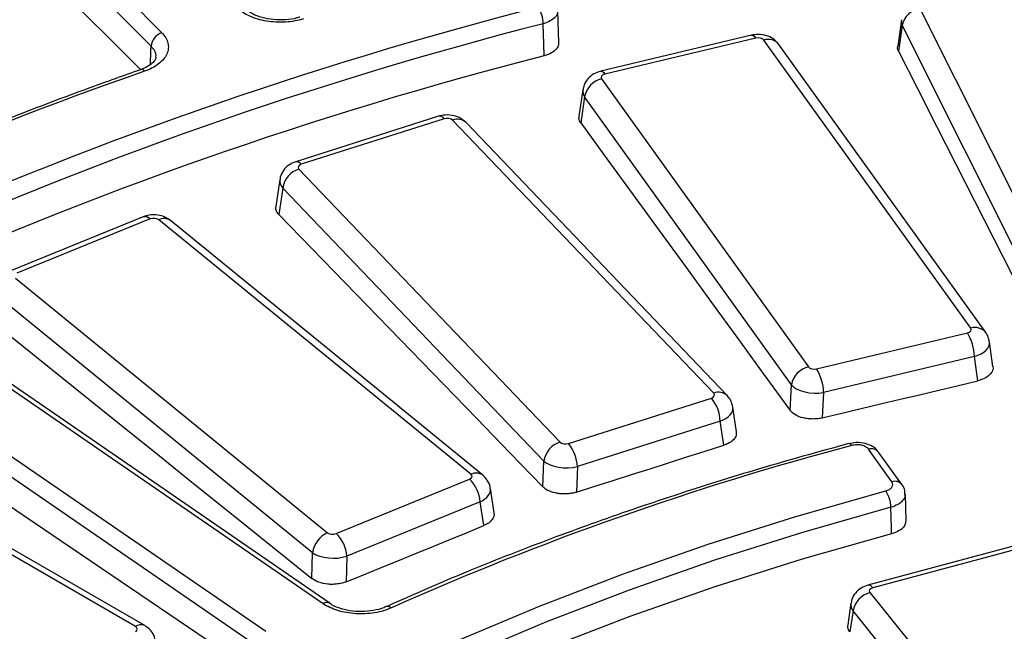
# Model space of a CAD drawing. Units: millimetres. Extents: x 8 to 577, y -35 to 291.
# Drawn here: x 251 to 259, y 157 to 162 of the extents above; entities that cross this region are included whole.
import ezdxf

# ---------------------------------------------------------------- set-up
doc = ezdxf.new("R2010")
doc.units = ezdxf.units.MM

msp = doc.modelspace()

# ---------------------------------------------------------------- linework, layer by layer
at = {"color": 7, "linetype": 'Continuous', "lineweight": 25}
for p, q in [((249.5786176, 164.8365113), (252.4797485, 161.9062414)), ((252.3929418, 161.7973708), (249.4918109, 164.7276407)), ((255.6902519, 161.8256191), (255.6830636, 162.0870394)), ((258.6122966, 162.1023866), (259.8258502, 159.6770697)), ((258.4619068, 162.0107968), (258.4322823, 161.7969398)), ((258.4687366, 161.9666413), (258.4395717, 161.7561029)), ((259.6822902, 159.5413243), (258.4687366, 161.9666413)), ((257.2495752, 161.8859876), (256.0295971, 161.5942659)), ((257.2844598, 161.8625816), (256.0644817, 161.5708599)), ((259.0230094, 159.5147115), (257.3495394, 161.8470197)), ((259.1448829, 159.4796766), (257.4714129, 161.8119848)), ((256.0375249, 161.5332903), (257.710995, 159.2009821)), ((255.8854377, 161.4457442), (255.8541002, 161.2293861)), ((255.8994703, 161.3884724), (255.8686961, 161.1760031)), ((257.5729404, 159.0561642), (255.8994703, 161.3884724)), ((254.7186276, 161.2301279), (253.5624506, 160.8618557)), ((254.7641527, 161.2096844), (253.6079758, 160.8414122)), ((256.9444319, 158.9880638), (254.8318276, 161.1983993)), ((257.0528681, 158.9692243), (254.9402638, 161.1795599)), ((253.5884275, 160.8023443), (255.7010318, 158.5920088)), ((253.4340304, 160.7183811), (253.4013534, 160.4993619)), ((253.4575927, 160.6488639), (253.4255912, 160.4343722)), ((255.5701971, 158.4385284), (253.4575927, 160.6488639)), ((252.328622, 160.4153414), (251.2506043, 159.9750921)), ((252.3853333, 160.3989563), (251.3073156, 159.958707)), ((254.9802661, 158.3311745), (252.454763, 160.3920882)), ((255.0751027, 158.3249088), (252.5495995, 160.3858226)), ((253.7841787, 157.2839823), (250.0254679, 159.8699178)), ((253.8408587, 157.2847137), (250.0821479, 159.8706492)), ((251.2954185, 159.9186261), (253.8209216, 157.8577124)), ((253.6989315, 157.6960869), (251.1734284, 159.7570007)), ((249.5631903, 159.6459896), (253.3219011, 157.0600541)), ((253.2453083, 156.9427234), (249.4865975, 159.5286589)), ((257.7760745, 159.1854202), (258.9960526, 159.4771419)), ((259.2024719, 159.2030448), (259.1753095, 159.4035673)), ((259.0532367, 159.2856385), (257.8332586, 158.9939168)), ((259.0799064, 159.0887527), (259.0532367, 159.2856385)), ((257.5618248, 158.8489816), (257.5729404, 159.0561642)), ((257.8332586, 158.9939168), (257.8222116, 158.7880122)), ((252.3415645, 157.1065404), (249.2493951, 158.8916118)), ((255.7687066, 158.5807238), (256.9248836, 158.9489959)), ((252.2665706, 157.0991142), (249.1744012, 158.8841856)), ((257.1272973, 158.6759809), (257.0989954, 158.875115)), ((256.9970733, 158.7616604), (255.8408964, 158.3933883)), ((257.0248066, 158.5665273), (256.9970733, 158.7616604)), ((258.3852512, 158.2711561), (258.1964102, 158.534343)), ((258.4665002, 158.2477995), (258.2776592, 158.5109865)), ((255.5621364, 158.230728), (255.5701971, 158.4385284)), ((255.8408964, 158.3933883), (255.8328854, 158.1868697)), ((253.8903513, 157.8508444), (254.968369, 158.2910936)), ((255.1667482, 158.0187249), (255.1376648, 158.2163351)), ((255.0546679, 158.108864), (253.9766502, 157.6686148)), ((255.0831203, 157.915541), (255.0546679, 158.108864)), ((258.5000168, 157.9542688), (258.4941266, 158.1692915)), ((253.6940258, 157.4878689), (253.6989315, 157.6960869)), ((259.3886098, 157.7561252), (258.1918351, 157.4339611)), ((259.4276008, 157.7337627), (258.2308261, 157.4115985)), ((253.9766502, 157.6686148), (253.9717747, 157.4616811)), ((258.2067336, 157.3733858), (258.7869834, 156.655038)), ((254.2954285, 157.2598507), (254.2941415, 157.2592252)), ((258.0538141, 157.2872987), (258.0282354, 157.1130327)), ((258.0713048, 157.225123), (258.046303, 157.0547879)), ((258.6515546, 156.5067752), (258.0713048, 157.225123))]:
    msp.add_line(p, q, dxfattribs=at)
at = {"color": 7, "linetype": 'Continuous', "lineweight": 25, "flags": 128}
for points in [[(249.4893713, 164.4055947), (249.8513589, 164.0468182), (250.2133447, 163.6878895), (250.5753287, 163.3288087), (250.9373109, 162.9695756), (251.2992912, 162.6101905), (251.6612697, 162.2506532), (252.0232463, 161.8909638), (252.3080282, 161.6078732)], [(255.5723846, 161.7195065), (255.5698031, 161.8138496), (255.5652671, 161.9796322)], [(258.4395717, 161.7561029), (258.5931877, 161.4537674), (258.7467951, 161.1513437), (258.9003938, 160.8488319), (259.0539839, 160.546232), (259.2075654, 160.2435441), (259.3611382, 159.9407681), (259.5147023, 159.637904), (259.6682579, 159.3349519)], [(255.8686961, 161.1760031), (256.0803659, 160.8854356), (256.2920275, 160.5947795), (256.5036809, 160.3040347), (256.7153261, 160.0132013), (256.9269631, 159.7222793), (257.1385919, 159.4312686), (257.3502125, 159.1401694), (257.5618248, 158.8489816)], [(253.4255912, 160.4343722), (253.6926862, 160.1592286), (253.9597736, 159.883996), (254.2268532, 159.6086741), (254.4939253, 159.3332631), (254.7609896, 159.057763), (255.0280462, 158.7821738), (255.2950952, 158.5064954), (255.5621364, 158.230728)], [(251.1405971, 159.5404203), (251.4598003, 159.284165), (251.7789965, 159.0278201), (252.0981857, 158.7713855), (252.4173679, 158.5148614), (252.736543, 158.2582476), (253.055711, 158.0015443), (253.3748719, 157.7447514), (253.6940258, 157.4878689)], [(249.4860211, 159.2678739), (249.9551257, 158.9504081), (250.4242289, 158.63279), (250.8933306, 158.3150196), (251.3624308, 157.9970969), (251.8315295, 157.679022), (252.3006266, 157.3607948), (252.7697221, 157.0424154), (253.2188021, 156.737477)], [(257.8222116, 158.7880122), (257.9794223, 158.825635), (258.1366333, 158.8632492), (258.2938447, 158.9008547), (258.4510563, 158.9384516), (258.6082684, 158.9760398), (258.7654807, 159.0136194), (258.9226934, 159.0511904), (259.0799064, 159.0887527)], [(258.061926, 158.5646056), (258.0537996, 158.5731739), (258.0459786, 158.5783513), (258.0387569, 158.5799434), (258.0360209, 158.5795379)], [(255.8328854, 158.1868697), (255.9818741, 158.2343571), (256.1308632, 158.2818358), (256.2798527, 158.329306), (256.4288426, 158.3767675), (256.577833, 158.4242204), (256.7268237, 158.4716646), (256.875815, 158.5191003), (257.0248066, 158.5665273)], [(249.3610421, 153.0161369), (249.7187533, 153.4353649), (250.1078437, 153.8451727), (250.5275707, 154.244778), (250.9771332, 154.6334181), (251.4556728, 155.010351), (251.9622762, 155.3748573), (252.4959763, 155.7262411), (253.0557544, 156.0638317), (253.6405418, 156.3869847), (254.2492224, 156.6950832), (254.8806342, 156.9875391), (255.5335719, 157.2637942), (256.2067891, 157.523321), (256.8990009, 157.7656243), (257.6088857, 157.9902414), (258.3350885, 158.1967437)], [(258.3772998, 158.0641907), (257.6550157, 157.8588028), (256.9489616, 157.6353978), (256.2604852, 157.394402), (255.5909008, 157.1362756), (254.9414866, 156.8615113), (254.313482, 156.5706336), (253.7080861, 156.2641976), (253.1264543, 155.9427885), (252.569697, 155.6070196), (252.0388768, 155.2575319), (251.5350072, 154.8949926), (251.0590499, 154.5200938), (250.6119134, 154.1335509), (250.1944513, 153.736102), (249.8074605, 153.3285056), (249.4516797, 152.9115399)], [(258.3831244, 157.8501758), (258.3818112, 157.8984276), (258.3772998, 158.0641907)], [(253.9717747, 157.4616811), (254.1106912, 157.5184436), (254.2496081, 157.5751976), (254.3885255, 157.631943), (254.5274435, 157.6886798), (254.6663619, 157.745408), (254.8052809, 157.8021276), (254.9442004, 157.8588386), (255.0831203, 157.915541)], [(258.3831244, 157.8501758), (257.6604576, 157.6447927), (256.9540321, 157.4213709), (256.2651981, 157.1803374), (255.5952724, 156.922153), (254.9455355, 156.6473111), (254.3172292, 156.3563372), (253.7115545, 156.0497873), (253.1296692, 155.7282474), (252.5726854, 155.3923322), (252.0416679, 155.0426836), (251.5376316, 154.6799701), (251.0615399, 154.3048849), (250.6143029, 153.9181451), (250.1967755, 153.5204897), (249.8097556, 153.1126789), (249.4539831, 152.6954923)]]:
    msp.add_lwpolyline(points, dxfattribs=at)
at = {"color": 8, "linetype": 'Continuous', "lineweight": 25, "flags": 128}
for points in [[(257.2495752, 161.8859876), (257.2541474, 161.886358), (257.263655, 161.8832494), (257.273876, 161.8752323), (257.2844598, 161.8625816)], [(252.3886759, 161.6502649), (252.3918403, 161.7593857), (252.3929418, 161.7973708)], [(256.0295971, 161.5942659), (256.0341693, 161.5946363), (256.0436769, 161.5915278), (256.0538978, 161.5835107), (256.0644817, 161.5708599)]]:
    msp.add_lwpolyline(points, dxfattribs=at)
at = {"color": 7, "linetype": 'Continuous', "lineweight": 25}
for centre, radius, start, end in [((263.7608969, 129.9963701), 33.1555151, 104.38446262, 114.36377003), ((255.3179293, 161.9758876), 0.2473661, 0.86735262, 33.51675552), ((258.6342142, 161.9354222), 0.1683968, 97.47854133, 169.31614963), ((263.7701605, 129.9876682), 33.0273528, 104.38446262, 114.36377003), ((252.519552, 161.7854621), 0.127169, 108.23994879, 174.62669714), ((263.7732113, 129.7258761), 33.0279571, 104.37691089, 114.3539916), ((262.2434679, 133.1313384), 30.1366649, 109.18377757, 118.29940826), ((256.0764441, 161.3579761), 0.1795822, 102.51651537, 170.22276269), ((253.647101, 160.6198225), 0.1917206, 107.82054519, 171.28743508), ((252.343121, 160.3591889), 0.0579942, 43.29175906, 104.47794004), ((258.6577069, 159.2718203), 0.3957711, 2.0008595, 31.25103037), ((257.7499142, 159.0256679), 0.1795822, 102.51651537, 170.22276269), ((257.4377288, 158.9800987), 0.3957711, 2.0008595, 31.25103037), ((256.6758946, 158.7454711), 0.3215865, 2.88560657, 39.26272754), ((255.7597054, 158.409487), 0.1917206, 107.82054519, 171.28743508), ((255.5197176, 158.377199), 0.3215865, 2.88560657, 39.26272754), ((264.3602666, 134.7742937), 24.6099173, 104.82851705, 114.03569946), ((258.2198412, 158.4628547), 0.0752302, 39.77634685, 108.14704814), ((254.779298, 158.0900056), 0.2760149, 3.91771732, 46.76415206), ((258.1358592, 158.060302), 0.2414719, 0.92274329, 34.40518709), ((253.9027575, 157.6690951), 0.2056055, 113.45470354, 172.45644126), ((253.7012802, 157.6497564), 0.2760149, 3.91771732, 46.76415206), ((258.2530265, 157.1951158), 0.1841825, 104.55695164, 170.62352466)]:
    msp.add_arc(centre, radius, start, end, dxfattribs=at)
at = {"color": 8, "linetype": 'Continuous', "lineweight": 25}
for centre, radius, start, end in [((257.3844966, 161.7391288), 0.1134127, 39.97081519, 107.95257981), ((252.3137436, 161.574016), 0.0337612, 37.34842312, 100.84905854), ((254.7248975, 161.183179), 0.0473657, 34.02743783, 97.60669307), ((254.8712764, 161.103971), 0.1023373, 47.61438437, 112.67347868), ((253.5687205, 160.8149068), 0.0473657, 34.02743783, 97.60669307), ((252.4968769, 160.3086695), 0.0934466, 55.65322336, 116.78690687), ((259.0579665, 159.4068332), 0.1134007, 39.93908387, 107.95449025), ((256.9838739, 158.893721), 0.1022557, 47.39006409, 112.68841763), ((255.0223657, 158.2478254), 0.093378, 55.48282165, 116.79827363), ((258.4086822, 158.1996609), 0.0752367, 39.80266866, 108.14542097), ((258.1938491, 157.3922994), 0.0417103, 27.56102294, 92.76768161), ((253.8130891, 157.2378812), 0.0544161, 58.869627, 122.09221847), ((254.3079055, 157.2203072), 0.0414652, 46.39131282, 107.51178243), ((252.31041, 157.0387416), 0.0746105, 65.29063002, 125.98519028)]:
    msp.add_arc(centre, radius, start, end, dxfattribs=at)
for centre, major_axis, ratio, start_param, end_param in [((258.660622, 161.9877348), (0.1990308, -0.0204446), 0.610963212, 3.111517324, 3.48007475), ((256.0840412, 161.4216939), (0.1989382, -0.0213974), 0.603371932, 3.121042487, 3.593963303), ((253.632557, 160.6936683), (0.1988707, -0.022067), 0.595436615, 3.118197925, 3.706956163), ((258.9764931, 159.3813456), (0.1990499, 0.0202528), 0.545911075, 5.052061091, 6.303156368), ((256.9003023, 158.8517776), (0.198958, 0.0212057), 0.553772951, 5.160419306, 6.303837883), ((254.9390713, 158.1921395), (0.1988868, 0.0219151), 0.561902185, 5.269412671, 6.309488952), ((258.2523832, 157.2629504), (0.1989086, -0.0216933), 0.600302075, 3.111640751, 3.638288065)]:
    msp.add_ellipse(centre, major_axis=major_axis, ratio=ratio, start_param=start_param, end_param=end_param, dxfattribs=at)
at = {"color": 7, "linetype": 'Continuous', "lineweight": 25}
for centre, major_axis, ratio, start_param, end_param in [((257.3033149, 161.8357282), (0.0500558, 0.0002353), 0.580379975, 0.391075898, 1.954276028), ((256.0840412, 161.544175), (0.0503254, -0.0002316), 0.574178795, 1.972613846, 3.535813976), ((254.7880664, 161.1842089), (0.0500294, 0.0001777), 0.580999811, 0.503897723, 2.067097854), ((253.632557, 160.8161494), (0.0503519, -0.0001743), 0.57358051, 2.082794644, 3.645994774), ((252.4140085, 160.375175), (0.0500109, 0.0001111), 0.581433846, 0.61692921, 2.18012934), ((258.9764931, 159.5038267), (0.0503254, -0.0002316), 0.574178795, 5.1142065, 6.67740663), ((257.7572195, 159.2122735), (0.0500558, 0.0002353), 0.580379975, 3.532668552, 5.095868682), ((257.7572195, 159.0897924), (0.1998476, -0.0081213), 0.505574283, 3.559965676, 5.123165806), ((256.9003023, 158.9742587), (0.0503519, -0.0001743), 0.57358051, 5.224387297, 6.787587427), ((255.744793, 158.6061992), (0.0500294, 0.0001777), 0.580999811, 3.645490377, 5.208690507), ((255.744793, 158.4837181), (0.1999202, -0.0058773), 0.502834161, 3.665372919, 5.228573049), ((254.9390713, 158.3146207), (0.0503704, -0.0001087), 0.573163811, 5.334376255, 6.897576385), ((253.8616761, 157.8746256), (0.0500109, 0.0001111), 0.581433846, 3.758521864, 5.321721994), ((253.8616761, 157.7521445), (0.1999705, -0.003572), 0.500981715, 3.77065885, 5.33385898), ((258.2523832, 157.3854315), (0.0503367, -0.0002104), 0.573924647, 2.015759414, 3.578959544), ((252.2308106, 157.0787816), (0.0503813, 0), 0.572919093, 5.501585242, 7.064785372)]:
    msp.add_ellipse(centre, major_axis=major_axis, ratio=ratio, start_param=start_param, end_param=end_param, dxfattribs=at)
for points, knots in [([(300.6533312, 150.7688428), (300.6511757, 150.7793352), (300.607622, 150.9913482), (300.4936173, 151.4026318), (300.3090211, 152.0018541), (300.0898367, 152.5972852), (299.8407454, 153.1887372), (299.56075, 153.7755777), (299.2504141, 154.3572923), (298.9099214, 154.9333359), (298.5395974, 155.503174), (298.1397688, 156.0662741), (297.710801, 156.6221098), (297.2530875, 157.1701619), (296.7670511, 157.7099192), (296.2531425, 158.2408802), (295.7118397, 158.7625534), (295.143646, 159.2744579), (294.5490901, 159.7761243), (293.928724, 160.2670945), (293.2831232, 160.7469223), (292.6128851, 161.2151734), (291.9186285, 161.6714255), (291.2009939, 162.115268), (290.460642, 162.5463027), (289.6982526, 162.964144), (288.9145238, 163.3684192), (288.1101714, 163.7587688), (287.2859292, 164.1348456), (286.4425479, 164.4963157), (285.5807951, 164.8428583), (284.7014539, 165.1741658), (283.805323, 165.4899445), (282.8932157, 165.7899141), (281.9659594, 166.0738088), (281.0243945, 166.3413766), (280.0693745, 166.5923802), (279.1017644, 166.8265968), (278.1224405, 167.0438186), (277.1322896, 167.2438528), (276.132208, 167.4265217), (275.123101, 167.5916631), (274.1058819, 167.7391303), (273.0814713, 167.8687921), (272.0507962, 167.9805334), (271.0147892, 168.0742549), (269.9743878, 168.1498733), (268.9305333, 168.2073212), (267.8841702, 168.2465476), (266.8362453, 168.2675177), (265.7877067, 168.2702128), (264.7395034, 168.2546306), (263.6925842, 168.2207849), (262.6478965, 168.168706), (261.6063856, 168.0984403), (260.5689937, 168.0100503), (259.5366596, 167.9036148), (258.510317, 167.7792284), (257.4908947, 167.6370017), (256.479315, 167.4770612), (255.4764931, 167.2995491), (254.4833364, 167.1046231), (253.5007437, 166.8924561), (252.5296042, 166.6632366), (251.5707966, 166.4171681), (250.6251906, 166.1544675), (249.6936355, 165.8753731), (248.7770009, 165.5801118), (247.8760205, 165.2690208), (246.991873, 164.9420928), (246.2302317, 164.6424612), (245.7677096, 164.4485818), (245.5884461, 164.3734384)], [0, 0, 0, 0, 0.000754479, 0.0152453, 0.029741575, 0.044244087, 0.058753358, 0.073269658, 0.087793018, 0.102323267, 0.116860062, 0.131402935, 0.145951329, 0.160504637, 0.175062228, 0.189623481, 0.204187797, 0.218754615, 0.233323425, 0.247893765, 0.262465231, 0.27703747, 0.29161018, 0.306183106, 0.320755987, 0.33532865, 0.349900969, 0.364472843, 0.379044197, 0.393614978, 0.408185149, 0.422754688, 0.437323587, 0.451891847, 0.46645948, 0.481026501, 0.495592934, 0.510158806, 0.52472415, 0.539288999, 0.553853391, 0.568417363, 0.582980956, 0.597544211, 0.612107169, 0.626669874, 0.641232368, 0.655794696, 0.670356899, 0.684919023, 0.699481111, 0.714043208, 0.728605344, 0.743167563, 0.757729907, 0.772292422, 0.786855152, 0.80141814, 0.81598143, 0.830545066, 0.845109091, 0.859673546, 0.874238475, 0.888803916, 0.903369908, 0.917936487, 0.932503688, 0.947071541, 0.961640071, 0.9762093, 0.99077924, 1, 1, 1, 1]), ([(253.6264166, 162.0187549), (253.5806788, 162.0046255), (253.5304307, 161.9957955), (253.4541211, 161.9911595), (253.4281026, 161.9910251), (253.3767952, 161.9936464), (253.3516545, 161.9963594), (253.3023849, 162.0045519), (253.2780775, 162.0101095), (253.2324537, 162.0236126), (253.2109123, 162.0315725), (253.170406, 162.049943), (253.1516043, 162.060324), (253.1181913, 162.0826839), (253.1033626, 162.0947547), (253.0904921, 162.1077545)], [0, 0, 0, 0, 0.25, 0.25, 0.375, 0.375, 0.5, 0.5, 0.625, 0.625, 0.75, 0.75, 0.875, 0.875, 1, 1, 1, 1]), ([(253.5953917, 162.0338474), (253.5879621, 162.0310748), (253.5546373, 162.0186385), (253.4795083, 162.0091515), (253.3815186, 162.0095745), (253.2877126, 162.0270017), (253.2132336, 162.0564128), (253.1725981, 162.0836021), (253.1634233, 162.0950762), (253.162468, 162.0962709)], [0, 0, 0, 0, 0.053629594, 0.24054927, 0.428179644, 0.61625769, 0.800737559, 0.979251536, 1, 1, 1, 1]), ([(252.4797485, 161.9062414), (252.5054896, 161.8802418), (252.5221805, 161.8514917), (252.5323355, 161.8075855), (252.5332938, 161.7925749), (252.5301853, 161.7628942), (252.5261886, 161.7483108), (252.5133764, 161.7196507), (252.5044309, 161.7054688), (252.4823215, 161.6787645), (252.469139, 161.6661118), (252.4384586, 161.6422249), (252.4210076, 161.6310857), (252.3832216, 161.6111808), (252.3627336, 161.6022872), (252.3405824, 161.5944976)], [0, 0, 0, 0, 0.25, 0.25, 0.375, 0.375, 0.5, 0.5, 0.625, 0.625, 0.75, 0.75, 0.875, 0.875, 1, 1, 1, 1]), ([(257.4714129, 161.8119848), (257.4560624, 161.8289558), (257.4282248, 161.859732), (257.3694385, 161.8853835), (257.3093416, 161.8957424), (257.2684192, 161.8890632), (257.2495752, 161.8859876)], [0, 0, 0, 0, 0.276606683, 0.501616136, 0.77050472, 1, 1, 1, 1]), ([(255.6890082, 161.8256769), (255.6880786, 161.8143216), (255.6860945, 161.7900859), (255.6557328, 161.7563779), (255.6148845, 161.732259), (255.5836737, 161.7228939), (255.5723846, 161.7195065)], [0, 0, 0, 0, 0.255655058, 0.545644752, 0.835657185, 1, 1, 1, 1]), ([(258.4395717, 161.7561029), (258.433524, 161.7688801), (258.4270478, 161.7825623), (258.4326374, 161.7958902), (258.4330072, 161.7967718)], [0, 0, 0, 0, 0.933849725, 1, 1, 1, 1]), ([(252.4311026, 161.7086673), (252.4313241, 161.7058771), (252.4319634, 161.6978254), (252.4207667, 161.6757758), (252.380974, 161.6407581), (252.3385732, 161.6163686), (252.308993, 161.6080153), (252.3070893, 161.6074777)], [0, 0, 0, 0, 0.147556014, 0.425800148, 0.692463429, 0.980208022, 1, 1, 1, 1]), ([(252.3074083, 161.6071806), (252.170253, 161.5583524), (251.7725334, 161.4167619), (251.1270428, 161.1705549), (250.377531, 160.8638455), (249.6468194, 160.5421909), (248.9358723, 160.2060188), (248.3586656, 159.9143034), (248.0215082, 159.7330644), (247.9085689, 159.6723539)], [0, 0, 0, 0, 0.087283627, 0.253102857, 0.41893349, 0.584770258, 0.750613063, 0.916461657, 1, 1, 1, 1]), ([(256.0295971, 161.5942659), (256.0108465, 161.5882674), (255.9720034, 161.575841), (255.9248574, 161.5365356), (255.8938226, 161.4905754), (255.8896348, 161.4578546), (255.8880418, 161.4454077)], [0, 0, 0, 0, 0.266808163, 0.552709635, 0.829851161, 1, 1, 1, 1]), ([(254.9402638, 161.1795599), (254.9223304, 161.1945416), (254.8892312, 161.222193), (254.8237114, 161.2409255), (254.7659321, 161.2425941), (254.730627, 161.2332901), (254.7186276, 161.2301279)], [0, 0, 0, 0, 0.293359349, 0.541445305, 0.844147212, 1, 1, 1, 1]), ([(255.8686961, 161.1760031), (255.8610372, 161.1883411), (255.8502316, 161.2057481), (255.8553219, 161.2237124), (255.8568043, 161.2289438)], [0, 0, 0, 0, 0.7087939298, 1, 1, 1, 1]), ([(253.5624506, 160.8618557), (253.5431602, 160.853947), (253.5047202, 160.8381871), (253.4618354, 160.7934604), (253.4376223, 160.7507396), (253.4365913, 160.7241635), (253.4363492, 160.7179219)], [0, 0, 0, 0, 0.305444143, 0.608660711, 0.908090807, 1, 1, 1, 1]), ([(253.4255912, 160.4343722), (253.4160785, 160.4461915), (253.3994467, 160.4668561), (253.4022676, 160.4894726), (253.4034751, 160.4991533)], [0, 0, 0, 0, 0.571963227, 1, 1, 1, 1]), ([(252.5495995, 160.3858226), (252.5315649, 160.3977397), (252.4959942, 160.4212446), (252.4278391, 160.4344981), (252.3703462, 160.4304049), (252.33759, 160.4185791), (252.328622, 160.4153414)], [0, 0, 0, 0, 0.278726911, 0.549750213, 0.876731258, 1, 1, 1, 1]), ([(259.1724591, 159.4035895), (259.1709321, 159.4170138), (259.1677966, 159.4445793), (259.1526521, 159.4677765), (259.1448829, 159.4796766)], [0, 0, 0, 0, 0.486999187, 1, 1, 1, 1]), ([(259.2018055, 159.2029006), (259.2021408, 159.2020938), (259.2076405, 159.1888566), (259.197336, 159.1616359), (259.1694181, 159.1268873), (259.1263746, 159.1019601), (259.0931459, 159.0925157), (259.0799064, 159.0887527)], [0, 0, 0, 0, 0.017467275, 0.28656914, 0.55471522, 0.82258309, 1, 1, 1, 1]), ([(257.0979246, 158.8753915), (257.0941459, 158.893414), (257.0867931, 158.9284821), (257.0639645, 158.9558981), (257.0528681, 158.9692243)], [0, 0, 0, 0, 0.513928049, 1, 1, 1, 1]), ([(257.8222116, 158.7880122), (257.8100558, 158.7851028), (257.7976109, 158.7829169), (257.7721641, 158.7799388), (257.759018, 158.7791495), (257.7329052, 158.7790636), (257.7199936, 158.779748), (257.6944575, 158.7825604), (257.6817589, 158.7847213), (257.6457246, 158.793146), (257.6235043, 158.8015803), (257.5867897, 158.82247), (257.5719103, 158.8351012), (257.5618248, 158.8489816)], [0, 0, 0, 0, 0.125, 0.125, 0.25, 0.25, 0.375, 0.375, 0.5, 0.5, 0.75, 0.75, 1, 1, 1, 1]), ([(257.1251781, 158.6757773), (257.1261762, 158.6661558), (257.1285043, 158.6437146), (257.1055029, 158.6100897), (257.06857, 158.5826502), (257.0372754, 158.571121), (257.0248066, 158.5665273)], [0, 0, 0, 0, 0.220022812, 0.513180618, 0.806034263, 1, 1, 1, 1]), ([(258.0360333, 158.5795412), (257.9119951, 158.5457282), (257.5523302, 158.447683), (256.9675045, 158.2728033), (256.2873988, 158.0498654), (255.6235253, 157.8109535), (254.9882329, 157.5611089), (254.5496872, 157.3738848), (254.3250026, 157.2731146), (254.2954517, 157.2598611)], [0, 0, 0, 0, 0.093701348, 0.271699432, 0.449714778, 0.627740327, 0.805776466, 0.974455358, 1, 1, 1, 1]), ([(258.275631, 158.5096285), (258.2728375, 158.5147452), (258.2619029, 158.5347737), (258.2250861, 158.5599333), (258.1682485, 158.583763), (258.0997751, 158.5925476), (258.0564177, 158.5821978), (258.0371003, 158.5775866)], [0, 0, 0, 0, 0.068161233, 0.266801562, 0.504447256, 0.779211869, 1, 1, 1, 1]), ([(258.1964102, 158.534343), (258.1912214, 158.5415746), (258.1835871, 158.5480714), (258.1643848, 158.5589259), (258.1528415, 158.5632213), (258.1279194, 158.5688348), (258.1143375, 158.5701854), (258.0876064, 158.5697113), (258.0742238, 158.5679023), (258.061926, 158.5646056)], [0, 0, 0, 0, 0.25, 0.25, 0.5, 0.5, 0.75, 0.75, 1, 1, 1, 1]), ([(255.1356651, 158.2170101), (255.1355796, 158.2213987), (255.1351168, 158.2451602), (255.1148839, 158.2851649), (255.0882077, 158.3118162), (255.0751027, 158.3249088)], [0, 0, 0, 0, 0.1033360769, 0.5595049701, 1, 1, 1, 1]), ([(258.3350885, 158.1967437), (258.3467286, 158.1998731), (258.3571019, 158.2042208), (258.3745506, 158.214966), (258.3814365, 158.2212861), (258.395264, 158.2417788), (258.3950789, 158.2574593), (258.3852512, 158.2711561)], [0, 0, 0, 0, 0.25, 0.25, 0.5, 0.5, 1, 1, 1, 1]), ([(255.8328854, 158.1868697), (255.8213653, 158.1831976), (255.8094171, 158.1802258), (255.7846958, 158.1756315), (255.7717788, 158.1740025), (255.7458328, 158.1722395), (255.7328622, 158.17209), (255.7069258, 158.1732443), (255.69388, 158.1745758), (255.6564142, 158.1806325), (255.632681, 158.1875865), (255.5921144, 158.2059864), (255.5748637, 158.2175825), (255.5621364, 158.230728)], [0, 0, 0, 0, 0.125, 0.125, 0.25, 0.25, 0.375, 0.375, 0.5, 0.5, 0.75, 0.75, 1, 1, 1, 1]), ([(258.4903693, 158.1710705), (258.4903774, 158.1804628), (258.4903998, 158.2067237), (258.4791859, 158.2340119), (258.466791, 158.2468465), (258.4660414, 158.2476227)], [0, 0, 0, 0, 0.343455997, 0.960296886, 1, 1, 1, 1]), ([(255.164021, 158.018285), (255.1654801, 158.0128757), (255.1703529, 157.9948109), (255.1545089, 157.9640137), (255.1235569, 157.9343748), (255.0946413, 157.9209071), (255.0831203, 157.915541)], [0, 0, 0, 0, 0.138415655, 0.462245864, 0.785740089, 1, 1, 1, 1]), ([(258.4972046, 157.9543997), (258.4962903, 157.9435608), (258.4942864, 157.919804), (258.4642265, 157.8865201), (258.4239854, 157.8627043), (258.3936435, 157.8534011), (258.3831244, 157.8501758)], [0, 0, 0, 0, 0.2489955941, 0.5457491126, 0.8425171179, 1, 1, 1, 1]), ([(253.9717747, 157.4616811), (253.9610334, 157.4572917), (253.9497303, 157.4535709), (253.9260415, 157.447417), (253.9135139, 157.4449683), (253.888057, 157.4415493), (253.8751885, 157.4405674), (253.849174, 157.440048), (253.8359428, 157.4405329), (253.7975108, 157.4441445), (253.7725596, 157.4495301), (253.7286446, 157.4652084), (253.7092368, 157.4756234), (253.6940258, 157.4878689)], [0, 0, 0, 0, 0.125, 0.125, 0.25, 0.25, 0.375, 0.375, 0.5, 0.5, 0.75, 0.75, 1, 1, 1, 1]), ([(258.1918351, 157.4339611), (258.1728827, 157.427259), (258.1342172, 157.4135858), (258.0886446, 157.3722305), (258.0604638, 157.3277498), (258.0576305, 157.297688), (258.0567117, 157.287939)], [0, 0, 0, 0, 0.282091551, 0.575509173, 0.862338534, 1, 1, 1, 1]), ([(254.3365053, 157.2503308), (254.295809, 157.2320082), (254.2491858, 157.2184192), (254.1757632, 157.206329), (254.1502813, 157.2036162), (254.0992543, 157.2010858), (254.0738125, 157.2012363), (254.0230705, 157.2043376), (253.9975887, 157.2073454), (253.9488356, 157.2159836), (253.9253273, 157.2216081), (253.8800741, 157.2355083), (253.8585131, 157.2437653), (253.8189766, 157.2622631), (253.8007657, 157.2725706), (253.7841787, 157.2839823)], [0, 0, 0, 0, 0.25, 0.25, 0.375, 0.375, 0.5, 0.5, 0.625, 0.625, 0.75, 0.75, 0.875, 0.875, 1, 1, 1, 1]), ([(254.2935791, 157.2607278), (254.2876001, 157.2575438), (254.2604205, 157.2430698), (254.1909445, 157.2263618), (254.0952458, 157.217063), (253.9963873, 157.2246372), (253.9104562, 157.2471911), (253.8584176, 157.2708885), (253.8429327, 157.2836773), (253.841621, 157.2847606)], [0, 0, 0, 0, 0.052207754, 0.237328239, 0.424124174, 0.613300908, 0.800577407, 0.983106517, 1, 1, 1, 1]), ([(252.4265129, 156.9819385), (252.4243946, 156.9955852), (252.4194366, 157.0275248), (252.3892988, 157.0725858), (252.3579554, 157.0948812), (252.3415645, 157.1065404)], [0, 0, 0, 0, 0.262475802, 0.614316251, 1, 1, 1, 1]), ([(258.046303, 157.0547879), (258.0379428, 157.0669812), (258.0250376, 157.0858031), (258.0294596, 157.1056573), (258.0310169, 157.1126495)], [0, 0, 0, 0, 0.647823398, 1, 1, 1, 1])]:
    msp.add_open_spline(points, degree=3, knots=knots, dxfattribs=at)
at = {"color": 8, "linetype": 'Continuous', "lineweight": 25}
for points, knots in [([(255.6801901, 162.087092), (255.6809866, 162.0813224), (255.6835586, 162.0626935), (255.6636111, 162.0320527), (255.6242325, 161.9995587), (255.5849218, 161.9862742), (255.5652671, 161.9796322)], [0, 0, 0, 0, 0.130093175, 0.420040227, 0.710029247, 1, 1, 1, 1]), ([(252.431958, 161.7083072), (252.4321349, 161.7088541), (252.4384695, 161.7284422), (252.4239629, 161.7603619), (252.4012408, 161.7874699), (252.3929418, 161.7973708)], [0, 0, 0, 0, 0.0179078826, 0.6413004679, 1, 1, 1, 1]), ([(258.4900623, 158.171059), (258.4908853, 158.1657564), (258.4937019, 158.1476103), (258.4744902, 158.1172904), (258.4358615, 158.0845248), (258.3968199, 158.0709686), (258.3772998, 158.0641907)], [0, 0, 0, 0, 0.120962979, 0.413953555, 0.706985806, 1, 1, 1, 1])]:
    msp.add_open_spline(points, degree=3, knots=knots, dxfattribs=at)

doc.saveas('drawing.dxf')
